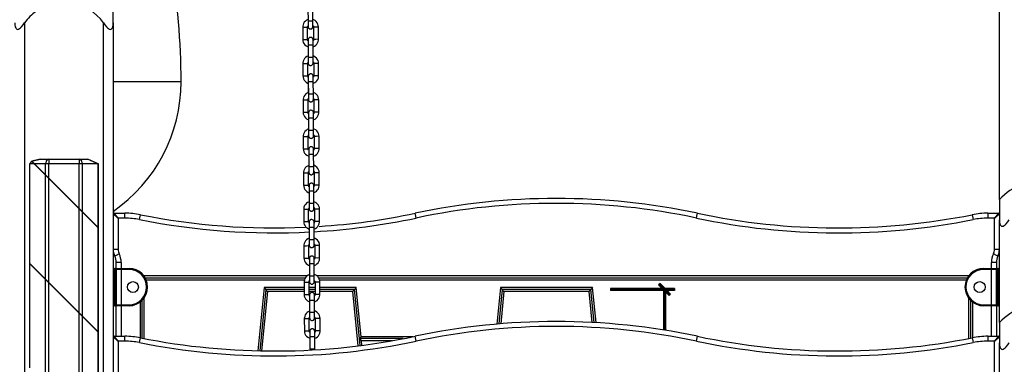
# Model space of a CAD drawing. Units: inches. Extents: x -112 to 308, y -306 to -9.
# Drawn here: x 96 to 106, y -100 to -96 of the extents above; entities that cross this region are included whole.
import ezdxf

# ---------------------------------------------------------------- set-up
doc = ezdxf.new("R2010")
doc.units = ezdxf.units.IN
doc.header["$MEASUREMENT"] = 0
doc.layers.add('Ebene 1', color=7, linetype='Continuous')

# ---------------------------------------------------------------- blocks, each defined once
blk = doc.blocks.new('block 3')
at = {"layer": 'Ebene 1', "color": 178, "lineweight": 25, "true_color": 0x000106}
for points in [[(106.072, -98.087), (106.072, -92.685)], [(97.071, -96.294), (97.071, -96.148), (97.071, -96.087)], [(99.049, -96.152), (99.05, -96.277)], [(99.099, -96.277), (99.099, -96.152)], [(96.072, -96.294), (96.073, -96.315), (96.077, -96.335), (96.081, -96.344), (96.085, -96.352), (96.092, -96.358), (96.101, -96.36), (96.111, -96.358), (96.121, -96.352), (96.13, -96.345), (96.139, -96.335), (96.156, -96.315), (96.172, -96.294)], [(96.172, -96.294), (96.172, -111.177)], [(96.972, -96.294), (96.987, -96.315), (97.004, -96.335), (97.013, -96.344), (97.023, -96.352), (97.032, -96.358), (97.042, -96.36), (97.051, -96.358), (97.058, -96.352), (97.063, -96.345), (97.066, -96.335), (97.07, -96.315), (97.071, -96.294)], [(96.972, -111.177), (96.972, -96.294)], [(97.071, -96.294), (97.071, -111.177)], [(99.049, -96.261), (99.035, -96.268), (99.023, -96.276), (99.012, -96.287), (99.004, -96.3), (98.999, -96.314), (98.996, -96.329), (98.996, -96.333), (98.996, -96.337)], [(99.05, -96.324), (99.05, -96.327), (99.05, -96.33), (99.05, -96.332), (99.05, -96.332), (99.05, -96.333), (99.05, -96.333), (99.05, -96.334), (99.05, -96.337), (99.051, -96.341), (99.052, -96.343), (99.054, -96.346), (99.056, -96.349), (99.06, -96.352), (99.063, -96.354), (99.068, -96.355), (99.072, -96.356), (99.076, -96.356), (99.081, -96.356), (99.085, -96.354), (99.088, -96.353), (99.091, -96.351), (99.093, -96.348), (99.095, -96.346), (99.096, -96.344), (99.097, -96.342), (99.098, -96.34), (99.099, -96.338), (99.099, -96.336), (99.099, -96.335), (99.099, -96.334), (99.1, -96.333), (99.1, -96.333), (99.1, -96.332), (99.1, -96.332), (99.1, -96.332), (99.1, -96.329), (99.1, -96.325), (99.1, -96.32), (99.1, -96.313), (99.1, -96.304), (99.099, -96.295), (99.099, -96.286), (99.099, -96.277)], [(99.05, -96.277), (99.05, -96.288), (99.05, -96.298), (99.05, -96.307), (99.05, -96.315), (99.05, -96.322), (99.05, -96.327), (99.05, -96.329), (99.05, -96.331), (99.05, -96.331), (99.05, -96.331)], [(99.099, -96.277), (99.074, -96.277), (99.05, -96.277)], [(99.156, -96.336), (99.154, -96.321), (99.15, -96.306), (99.142, -96.293), (99.133, -96.281), (99.122, -96.271), (99.108, -96.264), (99.104, -96.262)], [(98.996, -96.337), (99.021, -96.337), (99.046, -96.337)], [(98.996, -96.337), (98.996, -96.462)], [(99.046, -96.337), (99.046, -96.331), (99.048, -96.325), (99.049, -96.323)], [(99.046, -96.462), (99.046, -96.337)], [(99.1, -96.319), (99.102, -96.323), (99.104, -96.328), (99.105, -96.333), (99.106, -96.335), (99.106, -96.336)], [(99.156, -96.336), (99.131, -96.337), (99.106, -96.336)], [(99.106, -96.336), (99.106, -96.462)], [(99.156, -96.461), (99.156, -96.336)], [(98.996, -96.462), (98.998, -96.477), (99.002, -96.492), (99.009, -96.505), (99.019, -96.517), (99.03, -96.527), (99.043, -96.535), (99.047, -96.536)], [(98.996, -96.462), (99.021, -96.462), (99.046, -96.462)], [(99.051, -96.478), (99.049, -96.475), (99.047, -96.47), (99.046, -96.465), (99.046, -96.463), (99.046, -96.462)], [(99.101, -96.522), (99.101, -96.511), (99.101, -96.501), (99.101, -96.492), (99.101, -96.484), (99.101, -96.477), (99.101, -96.471), (99.101, -96.468), (99.101, -96.466), (99.101, -96.466), (99.101, -96.465), (99.101, -96.465), (99.101, -96.464), (99.1, -96.461), (99.099, -96.458), (99.098, -96.455), (99.096, -96.452), (99.094, -96.449), (99.091, -96.446), (99.087, -96.444), (99.083, -96.443), (99.079, -96.442), (99.074, -96.441), (99.07, -96.443), (99.065, -96.444), (99.062, -96.446), (99.06, -96.448), (99.058, -96.45), (99.055, -96.452), (99.054, -96.454), (99.053, -96.456), (99.052, -96.458), (99.052, -96.46), (99.051, -96.462), (99.051, -96.463), (99.051, -96.464), (99.051, -96.465), (99.051, -96.465), (99.051, -96.466), (99.051, -96.466), (99.051, -96.466), (99.051, -96.469), (99.051, -96.473), (99.051, -96.477)], [(99.051, -96.467), (99.051, -96.468), (99.051, -96.469), (99.051, -96.472), (99.051, -96.477), (99.051, -96.484), (99.051, -96.492), (99.051, -96.502), (99.051, -96.512), (99.051, -96.517), (99.051, -96.522)], [(99.101, -96.537), (99.103, -96.537), (99.116, -96.531), (99.128, -96.522), (99.139, -96.511), (99.147, -96.498), (99.153, -96.484), (99.156, -96.469), (99.156, -96.465), (99.156, -96.461)], [(99.106, -96.462), (99.105, -96.467), (99.104, -96.473), (99.102, -96.477)], [(99.156, -96.461), (99.131, -96.462), (99.106, -96.462)], [(99.101, -96.522), (99.076, -96.522), (99.051, -96.522)], [(99.051, -96.522), (99.052, -96.647)], [(99.051, -96.536), (99.051, -96.631)], [(99.102, -96.647), (99.101, -96.522)], [(99.051, -96.631), (99.038, -96.637), (99.025, -96.646), (99.015, -96.657), (99.007, -96.67), (99.001, -96.684), (98.998, -96.699), (98.998, -96.703), (98.998, -96.707)], [(99.048, -96.707), (99.048, -96.701), (99.05, -96.695), (99.051, -96.692)], [(99.052, -96.693), (99.052, -96.697), (99.052, -96.7), (99.052, -96.702), (99.052, -96.702), (99.052, -96.703), (99.052, -96.703), (99.052, -96.704), (99.052, -96.707), (99.053, -96.711), (99.054, -96.713), (99.056, -96.716), (99.059, -96.719), (99.062, -96.722), (99.065, -96.724), (99.069, -96.726), (99.074, -96.727), (99.079, -96.727), (99.083, -96.726), (99.087, -96.724), (99.09, -96.723), (99.093, -96.721), (99.095, -96.718), (99.097, -96.716), (99.098, -96.714), (99.1, -96.712), (99.1, -96.71), (99.101, -96.708), (99.101, -96.706), (99.102, -96.705), (99.102, -96.704), (99.102, -96.703), (99.102, -96.702), (99.102, -96.701), (99.102, -96.699), (99.102, -96.695), (99.102, -96.69), (99.102, -96.683), (99.102, -96.674), (99.102, -96.665), (99.102, -96.656), (99.102, -96.647)], [(99.052, -96.647), (99.052, -96.658), (99.052, -96.668), (99.052, -96.677), (99.052, -96.685), (99.052, -96.692), (99.052, -96.697), (99.052, -96.699), (99.052, -96.701), (99.052, -96.701)], [(99.102, -96.647), (99.076, -96.647), (99.052, -96.647)], [(99.158, -96.706), (99.156, -96.691), (99.152, -96.676), (99.144, -96.663), (99.135, -96.651), (99.124, -96.641), (99.11, -96.633), (99.102, -96.63)], [(99.102, -96.689), (99.104, -96.693), (99.106, -96.698), (99.107, -96.704), (99.108, -96.705), (99.108, -96.706)], [(98.998, -96.707), (99.023, -96.707), (99.048, -96.707)], [(98.998, -96.707), (98.998, -96.832)], [(99.048, -96.832), (99.048, -96.707)], [(99.158, -96.706), (99.133, -96.707), (99.108, -96.706)], [(99.108, -96.706), (99.108, -96.832)], [(99.158, -96.831), (99.158, -96.706)], [(97.761, -96.892), (97.579, -96.892), (97.071, -96.892)], [(98.998, -96.832), (99, -96.847), (99.004, -96.862), (99.011, -96.875), (99.021, -96.887), (99.032, -96.897), (99.045, -96.905), (99.053, -96.907)], [(98.998, -96.832), (99.023, -96.832), (99.048, -96.832)], [(99.053, -96.848), (99.051, -96.845), (99.049, -96.84), (99.048, -96.835), (99.048, -96.833), (99.048, -96.832)], [(99.103, -96.892), (99.103, -96.881), (99.103, -96.871), (99.103, -96.862), (99.103, -96.854), (99.103, -96.846), (99.103, -96.841), (99.103, -96.838), (99.103, -96.836), (99.103, -96.836), (99.103, -96.836), (99.103, -96.835), (99.103, -96.835), (99.103, -96.831), (99.102, -96.827), (99.1, -96.825), (99.099, -96.822), (99.096, -96.819), (99.093, -96.816), (99.09, -96.814), (99.085, -96.813), (99.081, -96.812), (99.076, -96.811), (99.072, -96.812), (99.068, -96.814), (99.064, -96.815), (99.062, -96.818), (99.06, -96.82), (99.058, -96.822), (99.056, -96.824), (99.055, -96.826), (99.054, -96.829), (99.054, -96.83), (99.053, -96.832), (99.053, -96.833), (99.053, -96.834), (99.053, -96.835), (99.053, -96.836), (99.053, -96.836), (99.053, -96.836), (99.053, -96.837), (99.053, -96.839), (99.053, -96.843), (99.053, -96.847)], [(99.053, -96.837), (99.053, -96.838), (99.053, -96.839), (99.053, -96.843), (99.053, -96.847), (99.053, -96.854), (99.053, -96.862), (99.053, -96.872), (99.053, -96.882), (99.053, -96.887), (99.053, -96.892)], [(99.103, -96.892), (99.078, -96.892), (99.053, -96.892)], [(99.053, -96.892), (99.054, -97.017)], [(99.103, -96.907), (99.105, -96.907), (99.118, -96.901), (99.131, -96.892), (99.141, -96.881), (99.15, -96.868), (99.155, -96.854), (99.158, -96.839), (99.158, -96.835), (99.158, -96.831)], [(99.104, -97.017), (99.103, -96.892)], [(99.108, -96.832), (99.107, -96.837), (99.106, -96.843), (99.104, -96.847)], [(99.158, -96.831), (99.133, -96.832), (99.108, -96.832)], [(99.053, -96.906), (99.053, -97.001)], [(99.053, -97.001), (99.04, -97.007), (99.027, -97.016), (99.017, -97.027), (99.009, -97.04), (99.003, -97.054), (99, -97.069), (99, -97.073), (99, -97.077)], [(99, -97.077), (99.025, -97.077), (99.05, -97.076)], [(99, -97.077), (99, -97.202)], [(99.05, -97.076), (99.05, -97.071), (99.052, -97.065), (99.053, -97.062)], [(99.05, -97.202), (99.05, -97.076)], [(99.054, -97.063), (99.054, -97.067), (99.054, -97.07), (99.054, -97.072), (99.054, -97.072), (99.054, -97.073), (99.054, -97.073), (99.054, -97.074), (99.054, -97.077), (99.055, -97.081), (99.056, -97.083), (99.059, -97.086), (99.061, -97.089), (99.064, -97.092), (99.068, -97.094), (99.071, -97.096), (99.076, -97.097), (99.081, -97.097), (99.085, -97.096), (99.089, -97.094), (99.092, -97.093), (99.095, -97.091), (99.097, -97.088), (99.099, -97.086), (99.1, -97.084), (99.102, -97.082), (99.103, -97.08), (99.103, -97.078), (99.103, -97.076), (99.104, -97.075), (99.104, -97.074), (99.104, -97.073), (99.104, -97.073), (99.104, -97.072), (99.104, -97.072), (99.104, -97.072), (99.104, -97.069), (99.104, -97.065), (99.104, -97.06), (99.104, -97.053), (99.104, -97.044), (99.104, -97.035), (99.104, -97.026), (99.104, -97.017)], [(99.054, -97.017), (99.054, -97.028), (99.054, -97.038), (99.054, -97.047), (99.054, -97.055), (99.054, -97.062), (99.054, -97.067), (99.054, -97.069), (99.054, -97.071), (99.054, -97.071), (99.054, -97.071)], [(99.104, -97.017), (99.079, -97.017), (99.054, -97.017)], [(99.104, -97.059), (99.106, -97.063), (99.109, -97.068), (99.11, -97.074), (99.11, -97.075), (99.11, -97.076)], [(99.16, -97.076), (99.158, -97.061), (99.154, -97.046), (99.147, -97.033), (99.137, -97.021), (99.126, -97.011), (99.112, -97.003), (99.109, -97.002)], [(99.16, -97.076), (99.135, -97.076), (99.11, -97.076)], [(99.11, -97.076), (99.11, -97.201)], [(99.16, -97.201), (99.16, -97.076)], [(99.105, -97.262), (99.105, -97.251), (99.105, -97.241), (99.105, -97.232), (99.105, -97.224), (99.105, -97.217), (99.105, -97.212), (99.105, -97.208), (99.105, -97.206), (99.105, -97.206), (99.105, -97.206), (99.105, -97.205), (99.105, -97.204), (99.105, -97.201), (99.104, -97.198), (99.102, -97.195), (99.101, -97.192), (99.098, -97.189), (99.095, -97.186), (99.092, -97.184), (99.087, -97.183), (99.083, -97.182), (99.079, -97.182), (99.074, -97.182), (99.07, -97.184), (99.066, -97.185), (99.064, -97.188), (99.062, -97.19), (99.06, -97.192), (99.059, -97.194), (99.058, -97.196), (99.056, -97.198), (99.056, -97.2), (99.055, -97.202), (99.055, -97.203), (99.055, -97.204), (99.055, -97.205), (99.055, -97.206), (99.055, -97.207), (99.055, -97.209), (99.055, -97.213), (99.055, -97.217)], [(99, -97.202), (99.002, -97.218), (99.006, -97.232), (99.013, -97.245), (99.023, -97.257), (99.034, -97.267), (99.048, -97.275), (99.055, -97.278)], [(99, -97.202), (99.025, -97.202), (99.05, -97.202)], [(99.055, -97.218), (99.053, -97.215), (99.051, -97.21), (99.05, -97.205), (99.05, -97.203), (99.05, -97.202)], [(99.055, -97.207), (99.055, -97.208), (99.055, -97.209), (99.055, -97.213), (99.055, -97.218), (99.055, -97.224), (99.055, -97.232), (99.055, -97.242), (99.055, -97.252), (99.055, -97.257), (99.055, -97.262)], [(99.105, -97.262), (99.08, -97.262), (99.055, -97.262)], [(99.055, -97.262), (99.056, -97.387)], [(99.055, -97.277), (99.055, -97.371)], [(99.105, -97.278), (99.107, -97.277), (99.121, -97.271), (99.133, -97.262), (99.143, -97.251), (99.151, -97.238), (99.157, -97.224), (99.16, -97.209), (99.16, -97.205), (99.16, -97.201)], [(99.106, -97.387), (99.105, -97.262)], [(99.11, -97.201), (99.11, -97.207), (99.108, -97.213), (99.106, -97.217)], [(99.16, -97.201), (99.135, -97.202), (99.11, -97.201)], [(99.055, -97.371), (99.042, -97.377), (99.03, -97.386), (99.019, -97.397), (99.011, -97.41), (99.005, -97.424), (99.002, -97.439), (99.002, -97.443), (99.002, -97.447)], [(99.056, -97.434), (99.056, -97.437), (99.056, -97.44), (99.056, -97.442), (99.056, -97.442), (99.056, -97.443), (99.056, -97.443), (99.056, -97.444), (99.056, -97.447), (99.058, -97.45), (99.059, -97.453), (99.061, -97.456), (99.063, -97.459), (99.066, -97.462), (99.07, -97.464), (99.074, -97.466), (99.078, -97.466), (99.083, -97.467), (99.087, -97.466), (99.091, -97.464), (99.094, -97.462), (99.097, -97.46), (99.099, -97.458), (99.102, -97.456), (99.103, -97.454), (99.104, -97.452), (99.105, -97.45), (99.105, -97.448), (99.105, -97.446), (99.106, -97.445), (99.106, -97.444), (99.106, -97.443), (99.106, -97.443), (99.106, -97.442), (99.106, -97.442), (99.106, -97.442), (99.106, -97.439), (99.106, -97.435), (99.106, -97.43), (99.106, -97.423), (99.106, -97.414), (99.106, -97.405), (99.106, -97.396), (99.106, -97.387)], [(99.056, -97.387), (99.056, -97.398), (99.056, -97.408), (99.056, -97.417), (99.056, -97.425), (99.056, -97.432), (99.056, -97.437), (99.056, -97.439), (99.056, -97.441), (99.056, -97.441), (99.056, -97.441)], [(99.106, -97.387), (99.081, -97.387), (99.056, -97.387)], [(99.162, -97.446), (99.16, -97.431), (99.156, -97.416), (99.149, -97.403), (99.139, -97.391), (99.128, -97.381), (99.114, -97.374), (99.111, -97.372)], [(99.002, -97.447), (99.027, -97.447), (99.052, -97.447)], [(99.002, -97.447), (99.002, -97.572)], [(99.052, -97.447), (99.052, -97.441), (99.054, -97.435), (99.055, -97.432)], [(99.052, -97.572), (99.052, -97.447)], [(99.106, -97.429), (99.109, -97.433), (99.111, -97.438), (99.112, -97.443), (99.112, -97.445), (99.112, -97.447)], [(99.162, -97.446), (99.137, -97.447), (99.112, -97.447)], [(99.112, -97.447), (99.112, -97.571)], [(99.163, -97.571), (99.162, -97.446)], [(99.002, -97.572), (99.004, -97.588), (99.008, -97.602), (99.015, -97.616), (99.025, -97.627), (99.037, -97.637), (99.05, -97.645), (99.058, -97.648)], [(99.002, -97.572), (99.027, -97.572), (99.052, -97.572)], [(99.057, -97.588), (99.055, -97.586), (99.053, -97.58), (99.052, -97.575), (99.052, -97.573), (99.052, -97.572)], [(99.107, -97.632), (99.107, -97.621), (99.107, -97.611), (99.107, -97.602), (99.107, -97.594), (99.107, -97.587), (99.107, -97.581), (99.107, -97.578), (99.107, -97.576), (99.107, -97.576), (99.107, -97.575), (99.107, -97.575), (99.107, -97.574), (99.107, -97.571), (99.106, -97.568), (99.104, -97.565), (99.103, -97.562), (99.1, -97.559), (99.097, -97.556), (99.093, -97.554), (99.09, -97.553), (99.085, -97.552), (99.081, -97.552), (99.076, -97.552), (99.072, -97.554), (99.069, -97.556), (99.066, -97.558), (99.064, -97.56), (99.062, -97.562), (99.061, -97.564), (99.06, -97.566), (99.059, -97.568), (99.058, -97.57), (99.058, -97.572), (99.058, -97.573), (99.058, -97.574), (99.058, -97.575), (99.058, -97.576), (99.058, -97.576), (99.058, -97.576), (99.058, -97.579), (99.058, -97.583), (99.058, -97.587)], [(99.058, -97.577), (99.058, -97.578), (99.058, -97.579), (99.058, -97.583), (99.058, -97.587), (99.058, -97.594), (99.058, -97.602), (99.058, -97.612), (99.058, -97.621), (99.058, -97.627), (99.058, -97.632)], [(99.107, -97.648), (99.109, -97.647), (99.123, -97.641), (99.135, -97.632), (99.145, -97.621), (99.153, -97.608), (99.159, -97.594), (99.162, -97.579), (99.162, -97.575), (99.163, -97.571)], [(99.112, -97.571), (99.112, -97.577), (99.11, -97.583), (99.108, -97.587)], [(99.163, -97.571), (99.137, -97.571), (99.112, -97.571)], [(96.242, -97.699), (96.225, -97.727)], [(96.27, -97.727), (96.242, -97.699)], [(96.328, -97.677), (96.244, -97.697)], [(96.273, -97.727), (96.244, -97.697)], [(96.246, -97.7), (96.328, -97.677)], [(96.328, -97.677), (96.418, -97.677)], [(96.418, -97.677), (96.393, -97.691), (96.383, -97.727)], [(96.418, -97.677), (96.418, -97.691), (96.418, -97.727)], [(96.418, -97.677), (96.725, -97.677)], [(96.76, -97.727), (96.75, -97.691), (96.725, -97.677)], [(96.725, -97.677), (96.725, -97.691), (96.725, -97.727)], [(96.725, -97.677), (96.815, -97.677)], [(96.912, -97.727), (96.815, -97.677)], [(96.919, -97.727), (96.815, -97.677)], [(99.107, -97.632), (99.082, -97.632), (99.058, -97.632)], [(99.058, -97.632), (99.058, -97.757)], [(99.058, -97.647), (99.058, -97.741)], [(99.108, -97.757), (99.107, -97.632)], [(96.225, -97.727), (96.223, -97.727), (96.222, -97.727)], [(96.222, -97.727), (96.222, -98.737)], [(96.225, -98.738), (96.225, -97.727)], [(96.27, -97.727), (96.225, -97.727)], [(96.251, -97.705), (96.248, -97.705)], [(96.27, -97.727), (96.383, -97.839)], [(96.273, -97.727), (96.383, -97.836)], [(96.383, -97.727), (96.273, -97.727)], [(96.418, -97.727), (96.399, -97.727), (96.383, -97.727)], [(96.383, -97.836), (96.383, -97.727)], [(96.418, -97.872), (96.418, -97.727)], [(96.725, -97.727), (96.418, -97.727)], [(96.76, -97.727), (96.744, -97.727), (96.725, -97.727)], [(96.725, -98.179), (96.725, -97.727)], [(96.919, -97.727), (96.76, -97.727)], [(96.76, -98.214), (96.76, -97.727)], [(96.922, -97.727), (96.921, -97.727), (96.919, -97.727)], [(96.919, -98.372), (96.919, -97.727)], [(96.922, -98.375), (96.922, -97.727)], [(99.058, -97.741), (99.044, -97.748), (99.032, -97.756), (99.021, -97.767), (99.013, -97.78), (99.007, -97.794), (99.004, -97.809), (99.004, -97.813), (99.004, -97.817)], [(99.058, -97.804), (99.058, -97.807), (99.058, -97.81), (99.058, -97.812), (99.058, -97.812), (99.058, -97.813), (99.058, -97.813), (99.058, -97.814), (99.059, -97.817), (99.06, -97.821), (99.061, -97.823), (99.063, -97.826), (99.065, -97.829), (99.068, -97.832), (99.072, -97.834), (99.076, -97.835), (99.08, -97.836), (99.085, -97.836), (99.089, -97.836), (99.093, -97.834), (99.096, -97.832), (99.099, -97.83), (99.102, -97.828), (99.104, -97.826), (99.105, -97.824), (99.106, -97.822), (99.107, -97.82), (99.107, -97.818), (99.107, -97.816), (99.108, -97.815), (99.108, -97.814), (99.108, -97.813), (99.108, -97.813), (99.108, -97.812), (99.108, -97.812), (99.108, -97.812), (99.108, -97.809), (99.108, -97.805), (99.108, -97.8), (99.108, -97.793), (99.108, -97.784), (99.108, -97.775), (99.108, -97.766), (99.108, -97.757)], [(99.058, -97.757), (99.058, -97.768), (99.058, -97.778), (99.058, -97.787), (99.058, -97.795), (99.058, -97.802), (99.058, -97.807), (99.058, -97.809), (99.058, -97.811), (99.058, -97.811), (99.058, -97.811)], [(99.108, -97.757), (99.083, -97.757), (99.058, -97.757)], [(99.109, -97.799), (99.111, -97.802), (99.113, -97.808), (99.114, -97.813), (99.114, -97.815), (99.114, -97.817)], [(99.164, -97.816), (99.163, -97.801), (99.158, -97.786), (99.151, -97.772), (99.141, -97.761), (99.13, -97.751), (99.117, -97.744), (99.113, -97.742)], [(96.383, -97.836), (96.418, -97.872)], [(96.383, -97.839), (96.418, -97.874)], [(96.383, -98.896), (96.383, -97.839)], [(96.418, -97.872), (96.725, -98.179)], [(96.418, -97.874), (96.725, -98.181)], [(96.418, -98.932), (96.418, -97.874)], [(99.004, -97.817), (99.029, -97.817), (99.054, -97.817)], [(99.004, -97.817), (99.004, -97.942)], [(99.054, -97.817), (99.054, -97.811), (99.056, -97.805), (99.058, -97.802)], [(99.054, -97.941), (99.054, -97.817)], [(99.164, -97.816), (99.139, -97.817), (99.114, -97.817)], [(99.114, -97.817), (99.114, -97.941)], [(99.164, -97.941), (99.164, -97.816)], [(99.004, -97.942), (99.03, -97.942), (99.054, -97.941)], [(99.004, -97.942), (99.006, -97.957), (99.01, -97.972), (99.018, -97.986), (99.027, -97.997), (99.039, -98.007), (99.052, -98.015), (99.06, -98.017)], [(99.059, -97.958), (99.058, -97.955), (99.055, -97.95), (99.054, -97.945), (99.054, -97.943), (99.054, -97.941)], [(99.11, -98.002), (99.11, -97.991), (99.11, -97.981), (99.11, -97.972), (99.11, -97.963), (99.11, -97.957), (99.11, -97.951), (99.11, -97.948), (99.11, -97.946), (99.11, -97.946), (99.11, -97.945), (99.109, -97.945), (99.109, -97.944), (99.109, -97.941), (99.108, -97.938), (99.106, -97.935), (99.105, -97.932), (99.102, -97.929), (99.099, -97.926), (99.095, -97.924), (99.092, -97.923), (99.087, -97.922), (99.083, -97.922), (99.078, -97.923), (99.074, -97.924), (99.071, -97.926), (99.068, -97.928), (99.066, -97.93), (99.064, -97.932), (99.063, -97.934), (99.062, -97.936), (99.061, -97.938), (99.06, -97.94), (99.06, -97.942), (99.06, -97.943), (99.06, -97.944), (99.06, -97.945), (99.06, -97.945), (99.06, -97.946), (99.06, -97.946), (99.06, -97.946), (99.06, -97.949), (99.06, -97.953), (99.06, -97.957)], [(99.06, -97.947), (99.06, -97.948), (99.06, -97.949), (99.06, -97.953), (99.06, -97.957), (99.06, -97.964), (99.06, -97.972), (99.06, -97.982), (99.06, -97.992), (99.06, -97.997), (99.06, -98.002)], [(99.11, -98.017), (99.111, -98.017), (99.125, -98.011), (99.137, -98.002), (99.147, -97.991), (99.155, -97.978), (99.161, -97.964), (99.164, -97.949), (99.164, -97.945), (99.164, -97.941)], [(99.114, -97.941), (99.114, -97.948), (99.112, -97.953), (99.11, -97.957)], [(99.164, -97.941), (99.14, -97.941), (99.114, -97.941)], [(99.11, -98.002), (99.084, -98.002), (99.06, -98.002)], [(99.06, -98.002), (99.06, -98.127)], [(99.06, -98.016), (99.06, -98.111)], [(99.11, -98.127), (99.11, -98.002)], [(106.072, -98.087), (106.072, -98.141), (106.072, -98.294)], [(96.725, -98.179), (96.76, -98.214)], [(96.725, -98.181), (96.76, -98.217)], [(96.725, -99.239), (96.725, -98.181)], [(99.06, -98.111), (99.046, -98.118), (99.034, -98.126), (99.023, -98.137), (99.015, -98.15), (99.009, -98.164), (99.007, -98.179), (99.006, -98.183), (99.006, -98.187)], [(99.006, -98.187), (99.031, -98.187), (99.056, -98.187)], [(99.006, -98.187), (99.007, -98.312)], [(99.056, -98.187), (99.056, -98.181), (99.059, -98.175), (99.06, -98.172)], [(99.056, -98.311), (99.056, -98.187)], [(99.06, -98.173), (99.06, -98.176), (99.06, -98.18), (99.06, -98.182), (99.06, -98.182), (99.06, -98.182), (99.06, -98.183), (99.06, -98.184), (99.061, -98.187), (99.062, -98.191), (99.063, -98.193), (99.065, -98.196), (99.067, -98.199), (99.07, -98.202), (99.074, -98.204), (99.078, -98.205), (99.082, -98.206), (99.087, -98.206), (99.091, -98.206), (99.095, -98.204), (99.099, -98.203), (99.102, -98.2), (99.104, -98.198), (99.105, -98.196), (99.107, -98.194), (99.108, -98.192), (99.109, -98.19), (99.109, -98.188), (99.11, -98.186), (99.11, -98.185), (99.11, -98.184), (99.11, -98.183), (99.11, -98.182), (99.11, -98.182), (99.11, -98.181), (99.11, -98.179), (99.11, -98.175), (99.11, -98.169), (99.11, -98.163), (99.11, -98.154), (99.11, -98.145), (99.11, -98.136), (99.11, -98.127)], [(99.06, -98.127), (99.06, -98.138), (99.06, -98.148), (99.06, -98.157), (99.06, -98.165), (99.06, -98.172), (99.06, -98.177), (99.06, -98.179), (99.06, -98.181), (99.06, -98.181)], [(99.11, -98.127), (99.085, -98.127), (99.06, -98.127)], [(99.166, -98.186), (99.165, -98.17), (99.16, -98.156), (99.153, -98.143), (99.143, -98.131), (99.132, -98.121), (99.119, -98.114), (99.11, -98.11)], [(99.111, -98.169), (99.113, -98.173), (99.115, -98.178), (99.116, -98.183), (99.116, -98.185), (99.116, -98.186)], [(99.166, -98.186), (99.141, -98.187), (99.116, -98.186)], [(99.116, -98.186), (99.117, -98.311)], [(99.166, -98.311), (99.166, -98.186)], [(96.76, -98.214), (96.919, -98.372)], [(96.76, -98.217), (96.919, -98.375)], [(96.76, -99.274), (96.76, -98.217)], [(97.122, -98.277), (97.071, -98.237)], [(97.122, -98.277), (97.082, -98.227)], [(97.082, -98.227), (97.19, -98.227)], [(97.19, -98.277), (97.122, -98.277)], [(97.122, -98.277), (97.122, -98.596)], [(97.19, -98.277), (97.19, -98.241), (97.19, -98.227)], [(97.337, -98.291), (97.344, -98.257), (97.347, -98.242)], [(99.112, -98.372), (99.112, -98.361), (99.112, -98.351), (99.112, -98.342), (99.112, -98.333), (99.112, -98.327), (99.112, -98.321), (99.112, -98.318), (99.112, -98.316), (99.112, -98.316), (99.112, -98.315), (99.111, -98.315), (99.111, -98.314), (99.111, -98.311), (99.11, -98.307), (99.109, -98.305), (99.107, -98.302), (99.104, -98.299), (99.102, -98.296), (99.097, -98.294), (99.094, -98.293), (99.09, -98.292), (99.085, -98.292), (99.08, -98.292), (99.076, -98.294), (99.073, -98.295), (99.07, -98.298), (99.068, -98.3), (99.066, -98.302), (99.065, -98.304), (99.064, -98.306), (99.063, -98.308), (99.062, -98.31), (99.062, -98.311), (99.062, -98.313), (99.062, -98.314), (99.062, -98.315), (99.062, -98.315), (99.062, -98.316), (99.062, -98.316), (99.062, -98.316), (99.062, -98.319), (99.062, -98.323), (99.062, -98.327)], [(100.149, -98.276), (100.141, -98.241), (100.138, -98.227)], [(102.995, -98.276), (103.002, -98.241), (103.005, -98.227)], [(105.796, -98.242), (105.799, -98.257), (105.806, -98.291)], [(105.953, -98.227), (105.953, -98.241), (105.953, -98.277)], [(105.953, -98.227), (106.062, -98.227)], [(106.021, -98.277), (105.953, -98.277)], [(106.062, -98.227), (106.021, -98.277)], [(106.072, -98.237), (106.021, -98.277)], [(106.021, -98.596), (106.021, -98.277)], [(106.072, -98.294), (106.073, -98.315), (106.077, -98.335), (106.08, -98.344), (106.086, -98.352), (106.092, -98.358), (106.101, -98.36), (106.111, -98.358), (106.121, -98.352), (106.13, -98.344), (106.139, -98.335), (106.156, -98.315), (106.172, -98.294)], [(106.072, -99.337), (106.072, -98.294)], [(96.919, -98.372), (96.922, -98.375)], [(96.919, -98.375), (96.921, -98.377)], [(96.919, -99.432), (96.919, -98.375)], [(96.92, -98.374), (96.92, -98.377)], [(96.922, -98.377), (96.921, -98.377)], [(96.922, -99.435), (96.922, -98.377)], [(99.007, -98.312), (99.032, -98.312), (99.056, -98.311)], [(99.007, -98.312), (99.008, -98.328), (99.012, -98.342), (99.02, -98.355), (99.029, -98.367), (99.041, -98.377), (99.054, -98.385), (99.058, -98.386)], [(99.061, -98.328), (99.06, -98.325), (99.058, -98.32), (99.056, -98.315), (99.056, -98.313), (99.056, -98.311)], [(99.062, -98.317), (99.062, -98.318), (99.062, -98.319), (99.062, -98.323), (99.062, -98.328), (99.062, -98.334), (99.062, -98.342), (99.062, -98.352), (99.062, -98.362), (99.062, -98.367), (99.062, -98.372)], [(99.112, -98.372), (99.086, -98.372), (99.062, -98.372)], [(99.062, -98.372), (99.062, -98.497)], [(99.062, -98.386), (99.062, -98.481)], [(99.112, -98.387), (99.113, -98.387), (99.127, -98.381), (99.139, -98.372), (99.15, -98.361), (99.157, -98.348), (99.163, -98.334), (99.166, -98.319), (99.166, -98.315), (99.166, -98.311)], [(99.117, -98.311), (99.116, -98.317), (99.114, -98.323), (99.112, -98.328)], [(99.112, -98.497), (99.112, -98.372)], [(99.166, -98.311), (99.142, -98.311), (99.117, -98.311)], [(99.062, -98.481), (99.048, -98.487), (99.036, -98.496), (99.025, -98.507), (99.017, -98.52), (99.011, -98.534), (99.009, -98.549), (99.008, -98.553), (99.008, -98.557)], [(99.062, -98.543), (99.062, -98.546), (99.062, -98.55), (99.062, -98.552), (99.062, -98.552), (99.062, -98.552), (99.062, -98.553), (99.062, -98.554), (99.063, -98.557), (99.064, -98.561), (99.065, -98.563), (99.067, -98.566), (99.069, -98.569), (99.073, -98.572), (99.076, -98.574), (99.08, -98.575), (99.084, -98.576), (99.089, -98.576), (99.093, -98.576), (99.097, -98.574), (99.101, -98.573), (99.104, -98.571), (99.106, -98.568), (99.107, -98.566), (99.109, -98.564), (99.11, -98.562), (99.111, -98.56), (99.111, -98.558), (99.112, -98.556), (99.112, -98.555), (99.112, -98.554), (99.112, -98.553), (99.112, -98.552), (99.112, -98.552), (99.112, -98.552), (99.112, -98.551), (99.112, -98.549), (99.112, -98.545), (99.112, -98.54), (99.112, -98.533), (99.112, -98.524), (99.112, -98.515), (99.112, -98.506), (99.112, -98.497)], [(99.062, -98.497), (99.062, -98.508), (99.062, -98.518), (99.062, -98.527), (99.062, -98.535), (99.062, -98.542), (99.062, -98.547), (99.062, -98.549), (99.062, -98.55), (99.062, -98.551), (99.062, -98.551)], [(99.112, -98.497), (99.087, -98.497), (99.062, -98.497)], [(99.168, -98.556), (99.167, -98.541), (99.162, -98.526), (99.155, -98.513), (99.146, -98.501), (99.134, -98.491), (99.121, -98.483), (99.112, -98.48)], [(97.122, -98.596), (97.086, -98.596), (97.071, -98.596)], [(99.008, -98.557), (99.033, -98.557), (99.059, -98.556)], [(99.008, -98.557), (99.009, -98.682)], [(99.059, -98.556), (99.059, -98.551), (99.061, -98.545), (99.062, -98.542)], [(99.059, -98.682), (99.059, -98.556)], [(99.113, -98.539), (99.115, -98.543), (99.117, -98.548), (99.118, -98.554), (99.118, -98.555), (99.118, -98.556)], [(99.168, -98.556), (99.143, -98.556), (99.118, -98.556)], [(99.118, -98.556), (99.119, -98.681)], [(99.168, -98.681), (99.168, -98.556)], [(106.072, -98.596), (106.057, -98.596), (106.021, -98.596)], [(97.132, -98.64), (97.1, -98.655), (97.087, -98.661)], [(99.009, -98.682), (99.01, -98.698), (99.015, -98.712), (99.022, -98.725), (99.031, -98.737), (99.043, -98.747), (99.056, -98.755), (99.064, -98.757)], [(99.009, -98.682), (99.034, -98.682), (99.059, -98.682)], [(99.063, -98.698), (99.062, -98.695), (99.06, -98.69), (99.059, -98.684), (99.059, -98.683), (99.059, -98.682)], [(99.114, -98.742), (99.114, -98.731), (99.114, -98.721), (99.114, -98.712), (99.114, -98.704), (99.114, -98.696), (99.114, -98.691), (99.114, -98.688), (99.114, -98.686), (99.113, -98.686), (99.113, -98.685), (99.113, -98.685), (99.113, -98.684), (99.113, -98.681), (99.112, -98.677), (99.111, -98.675), (99.109, -98.672), (99.106, -98.669), (99.104, -98.667), (99.1, -98.664), (99.096, -98.663), (99.092, -98.662), (99.087, -98.662), (99.082, -98.662), (99.078, -98.664), (99.075, -98.665), (99.072, -98.668), (99.07, -98.67), (99.068, -98.672), (99.067, -98.674), (99.066, -98.676), (99.065, -98.678), (99.064, -98.68), (99.064, -98.682), (99.064, -98.683), (99.064, -98.684), (99.064, -98.685), (99.064, -98.685), (99.064, -98.686), (99.064, -98.686), (99.064, -98.687), (99.064, -98.689), (99.064, -98.693), (99.064, -98.697)], [(99.064, -98.687), (99.064, -98.688), (99.064, -98.689), (99.064, -98.693), (99.064, -98.698), (99.064, -98.704), (99.064, -98.712), (99.064, -98.721), (99.064, -98.732), (99.064, -98.737), (99.064, -98.742)], [(99.114, -98.757), (99.115, -98.757), (99.129, -98.751), (99.141, -98.742), (99.152, -98.731), (99.159, -98.718), (99.165, -98.704), (99.168, -98.689), (99.168, -98.685), (99.168, -98.681)], [(99.119, -98.681), (99.118, -98.687), (99.116, -98.693), (99.114, -98.697)], [(99.168, -98.681), (99.144, -98.682), (99.119, -98.681)], [(106.057, -98.661), (106.043, -98.655), (106.012, -98.64)], [(96.222, -98.737), (96.223, -98.736)], [(96.222, -98.738), (96.225, -98.741)], [(96.222, -98.738), (96.222, -99.797)], [(96.223, -98.736), (96.225, -98.738)], [(96.223, -98.74), (96.223, -98.737)], [(96.225, -98.738), (96.383, -98.896)], [(96.225, -98.741), (96.383, -98.899)], [(96.225, -99.798), (96.225, -98.741)], [(97.082, -98.787), (97.082, -98.801), (97.082, -98.837)], [(97.082, -98.787), (97.092, -98.787)], [(97.092, -98.837), (97.092, -98.801), (97.092, -98.787)], [(97.092, -98.787), (97.117, -98.787), (97.152, -98.787)], [(97.152, -98.727), (97.116, -98.727), (97.101, -98.727)], [(97.101, -98.787), (97.101, -98.727)], [(97.101, -98.797), (97.101, -98.808), (97.101, -98.837)], [(97.152, -98.797), (97.125, -98.797), (97.101, -98.797)], [(97.152, -98.727), (97.152, -98.787)], [(97.152, -98.797), (97.152, -98.79), (97.152, -98.787)], [(97.152, -98.787), (97.232, -98.787)], [(97.152, -98.797), (97.152, -99.157)], [(97.232, -98.797), (97.152, -98.797)], [(97.232, -98.797), (97.232, -98.79), (97.232, -98.787)], [(99.114, -98.742), (99.089, -98.742), (99.064, -98.742)], [(99.064, -98.742), (99.064, -98.867)], [(99.064, -98.756), (99.064, -98.851)], [(99.114, -98.867), (99.114, -98.742)], [(105.912, -98.797), (105.912, -98.79), (105.912, -98.787)], [(105.912, -98.787), (105.991, -98.787)], [(105.991, -98.797), (105.912, -98.797)], [(106.042, -98.727), (106.027, -98.727), (105.991, -98.727)], [(105.991, -98.787), (105.991, -98.727)], [(105.991, -98.787), (106.026, -98.787), (106.051, -98.787)], [(105.991, -98.787), (105.991, -98.79), (105.991, -98.797)], [(106.042, -98.797), (106.018, -98.797), (105.991, -98.797)], [(105.991, -99.157), (105.991, -98.797)], [(106.042, -98.727), (106.042, -98.787)], [(106.042, -98.837), (106.042, -98.808), (106.042, -98.797)], [(106.051, -98.787), (106.051, -98.801), (106.051, -98.837)], [(106.051, -98.787), (106.062, -98.787)], [(106.062, -98.837), (106.062, -98.801), (106.062, -98.787)], [(96.383, -98.896), (96.418, -98.932)], [(96.383, -98.899), (96.418, -98.935)], [(96.383, -99.957), (96.383, -98.899)], [(97.082, -98.837), (97.075, -98.837), (97.071, -98.837)], [(97.092, -98.837), (97.082, -98.837)], [(97.082, -98.837), (97.082, -99.117)], [(97.101, -98.837), (97.099, -98.837), (97.092, -98.837)], [(97.092, -99.117), (97.092, -98.837)], [(97.101, -98.837), (97.101, -99.117)], [(97.383, -98.861), (99.046, -98.861)], [(97.396, -98.882), (99.026, -98.882)], [(99.064, -98.851), (99.05, -98.857), (99.038, -98.866), (99.027, -98.877), (99.019, -98.89), (99.013, -98.904), (99.011, -98.919), (99.01, -98.923), (99.01, -98.927)], [(99.064, -98.913), (99.064, -98.917), (99.064, -98.92), (99.064, -98.922), (99.064, -98.922), (99.064, -98.923), (99.064, -98.923), (99.064, -98.924), (99.065, -98.927), (99.066, -98.931), (99.067, -98.933), (99.069, -98.936), (99.071, -98.939), (99.075, -98.942), (99.078, -98.944), (99.082, -98.946), (99.086, -98.946), (99.091, -98.947), (99.095, -98.946), (99.1, -98.944), (99.103, -98.942), (99.106, -98.94), (99.108, -98.938), (99.11, -98.936), (99.111, -98.934), (99.112, -98.932), (99.113, -98.93), (99.113, -98.928), (99.114, -98.926), (99.114, -98.925), (99.114, -98.924), (99.114, -98.923), (99.114, -98.923), (99.114, -98.922), (99.114, -98.922), (99.114, -98.922), (99.114, -98.919), (99.114, -98.915), (99.114, -98.91), (99.114, -98.903), (99.114, -98.894), (99.114, -98.885), (99.114, -98.876), (99.114, -98.867)], [(99.064, -98.867), (99.064, -98.878), (99.064, -98.888), (99.064, -98.897), (99.064, -98.905), (99.064, -98.912), (99.064, -98.917), (99.064, -98.919), (99.064, -98.92), (99.064, -98.921), (99.064, -98.921)], [(99.114, -98.867), (99.089, -98.867), (99.064, -98.867)], [(99.17, -98.926), (99.169, -98.911), (99.164, -98.896), (99.157, -98.883), (99.148, -98.871), (99.136, -98.861), (99.123, -98.853), (99.114, -98.85)], [(99.135, -98.861), (105.76, -98.861)], [(99.155, -98.882), (105.747, -98.882)], [(106.042, -98.837), (106.045, -98.837), (106.051, -98.837)], [(106.042, -99.117), (106.042, -98.837)], [(106.062, -98.837), (106.051, -98.837)], [(106.051, -98.837), (106.051, -99.117)], [(106.062, -98.837), (106.069, -98.837), (106.072, -98.837)], [(106.062, -99.117), (106.062, -98.837)], [(96.418, -98.932), (96.725, -99.239)], [(96.418, -99.992), (96.418, -98.935)], [(96.418, -98.935), (96.725, -99.241)], [(97.406, -98.902), (99.016, -98.902)], [(98.604, -98.982), (98.539, -99.625)], [(98.604, -98.982), (98.622, -99.002)], [(99.01, -98.982), (98.604, -98.982)], [(99.01, -98.927), (99.035, -98.927), (99.061, -98.926)], [(99.01, -98.927), (99.011, -99.052)], [(99.061, -98.926), (99.061, -98.921), (99.063, -98.915), (99.064, -98.912)], [(99.061, -99.052), (99.061, -98.926)], [(99.121, -98.982), (99.061, -98.982)], [(99.114, -98.909), (99.117, -98.913), (99.119, -98.918), (99.12, -98.923), (99.121, -98.925), (99.121, -98.926)], [(99.17, -98.926), (99.146, -98.926), (99.121, -98.926)], [(99.121, -98.926), (99.121, -99.051)], [(99.166, -98.902), (105.737, -98.902)], [(99.171, -99.051), (99.17, -98.926)], [(99.54, -98.982), (99.171, -98.982)], [(99.54, -98.982), (99.522, -99.002)], [(99.59, -99.482), (99.54, -98.982)], [(101.004, -98.982), (100.966, -99.353)], [(101.004, -98.982), (101.022, -99.002)], [(101.94, -98.982), (101.004, -98.982)], [(101.94, -98.982), (101.921, -99.002)], [(101.976, -99.338), (101.94, -98.982)], [(102.122, -98.992), (102.122, -99.012)], [(102.648, -98.992), (102.122, -98.992)], [(102.626, -98.942), (102.611, -98.956)], [(102.648, -98.992), (102.611, -98.956)], [(102.671, -99.002), (102.619, -98.949)], [(102.676, -98.992), (102.626, -98.942)], [(102.648, -98.992), (102.671, -99.002)], [(102.676, -98.992), (102.671, -99.002)], [(102.772, -98.992), (102.676, -98.992)], [(102.772, -98.992), (102.772, -99.012)], [(97.387, -99.5), (97.387, -99.087)], [(98.622, -99.002), (98.559, -99.625)], [(98.64, -99.022), (98.579, -99.626)], [(99.011, -99.002), (98.622, -99.002)], [(98.64, -99.022), (98.622, -99.002)], [(99.011, -99.022), (98.64, -99.022)], [(99.011, -99.052), (99.012, -99.068), (99.017, -99.082), (99.024, -99.095), (99.033, -99.107), (99.045, -99.117), (99.058, -99.124), (99.065, -99.128)], [(99.011, -99.052), (99.036, -99.052), (99.061, -99.052)], [(99.121, -99.002), (99.061, -99.002)], [(99.121, -99.022), (99.061, -99.022)], [(99.065, -99.068), (99.064, -99.065), (99.062, -99.06), (99.061, -99.055), (99.061, -99.053), (99.061, -99.052)], [(99.116, -99.112), (99.116, -99.101), (99.116, -99.091), (99.116, -99.082), (99.116, -99.074), (99.116, -99.066), (99.116, -99.061), (99.116, -99.058), (99.116, -99.056), (99.115, -99.056), (99.115, -99.055), (99.115, -99.055), (99.115, -99.054), (99.115, -99.051), (99.114, -99.048), (99.113, -99.045), (99.111, -99.042), (99.109, -99.039), (99.106, -99.036), (99.102, -99.034), (99.098, -99.033), (99.093, -99.032), (99.089, -99.032), (99.084, -99.032), (99.08, -99.034), (99.077, -99.035), (99.074, -99.038), (99.072, -99.04), (99.07, -99.042), (99.069, -99.044), (99.068, -99.046), (99.067, -99.048), (99.066, -99.05), (99.066, -99.052), (99.066, -99.053), (99.066, -99.054), (99.066, -99.055), (99.066, -99.056), (99.066, -99.056), (99.066, -99.057), (99.066, -99.059), (99.066, -99.063), (99.066, -99.067)], [(99.066, -99.057), (99.066, -99.058), (99.066, -99.059), (99.066, -99.063), (99.066, -99.067), (99.066, -99.074), (99.066, -99.082), (99.066, -99.092), (99.066, -99.101), (99.066, -99.107), (99.066, -99.112)], [(99.116, -99.128), (99.117, -99.127), (99.131, -99.12), (99.143, -99.112), (99.154, -99.101), (99.162, -99.088), (99.167, -99.074), (99.17, -99.059), (99.171, -99.055), (99.171, -99.051)], [(99.121, -99.051), (99.12, -99.057), (99.118, -99.063), (99.116, -99.067)], [(99.171, -99.051), (99.146, -99.052), (99.121, -99.051)], [(99.522, -99.002), (99.171, -99.002)], [(99.504, -99.022), (99.171, -99.022)], [(99.504, -99.022), (99.522, -99.002)], [(99.559, -99.574), (99.504, -99.022)], [(99.572, -99.501), (99.522, -99.002)], [(101.022, -99.002), (100.987, -99.352)], [(101.039, -99.022), (101.007, -99.35)], [(101.039, -99.022), (101.022, -99.002)], [(101.921, -99.002), (101.022, -99.002)], [(101.904, -99.022), (101.039, -99.022)], [(101.904, -99.022), (101.921, -99.002)], [(101.935, -99.336), (101.904, -99.022)], [(101.955, -99.337), (101.921, -99.002)], [(102.671, -99.002), (102.122, -99.002)], [(102.662, -99.012), (102.122, -99.012)], [(102.662, -99.012), (102.671, -99.002)], [(102.662, -99.012), (102.662, -99.413)], [(102.772, -99.002), (102.671, -99.002)], [(102.696, -99.012), (102.671, -99.002)], [(102.725, -99.055), (102.671, -99.002)], [(102.682, -99.026), (102.671, -99.002)], [(102.671, -99.002), (102.671, -99.415)], [(102.718, -99.061), (102.682, -99.026)], [(102.682, -99.026), (102.682, -99.416)], [(102.772, -99.012), (102.696, -99.012)], [(102.732, -99.048), (102.696, -99.012)], [(102.732, -99.048), (102.718, -99.061)], [(105.757, -99.087), (105.757, -99.5)], [(97.082, -99.117), (97.075, -99.117), (97.071, -99.117)], [(97.082, -99.117), (97.082, -99.152), (97.082, -99.167)], [(97.082, -99.117), (97.092, -99.117)], [(97.092, -99.167), (97.082, -99.167)], [(97.101, -99.117), (97.099, -99.117), (97.092, -99.117)], [(97.092, -99.167), (97.092, -99.152), (97.092, -99.117)], [(97.152, -99.167), (97.117, -99.167), (97.092, -99.167)], [(97.101, -99.117), (97.101, -99.145), (97.101, -99.157)], [(97.101, -99.157), (97.125, -99.157), (97.152, -99.157)], [(97.101, -99.477), (97.101, -99.167)], [(97.152, -99.167), (97.152, -99.164), (97.152, -99.157)], [(97.152, -99.157), (97.232, -99.157)], [(97.152, -99.167), (97.152, -99.477)], [(97.232, -99.167), (97.152, -99.167)], [(97.232, -99.157), (97.232, -99.164), (97.232, -99.167)], [(97.347, -99.492), (97.347, -99.128)], [(97.367, -99.496), (97.367, -99.111)], [(99.116, -99.112), (99.091, -99.112), (99.066, -99.112)], [(99.066, -99.112), (99.066, -99.237)], [(99.066, -99.126), (99.066, -99.221)], [(99.116, -99.237), (99.116, -99.112)], [(105.777, -99.11), (105.777, -99.496)], [(105.797, -99.128), (105.797, -99.492)], [(105.912, -99.157), (105.912, -99.164), (105.912, -99.167)], [(105.912, -99.157), (105.991, -99.157)], [(105.991, -99.167), (105.912, -99.167)], [(105.991, -99.157), (105.991, -99.164), (105.991, -99.167)], [(105.991, -99.157), (106.018, -99.157), (106.042, -99.157)], [(106.051, -99.167), (106.026, -99.167), (105.991, -99.167)], [(105.991, -99.477), (105.991, -99.167)], [(106.042, -99.117), (106.045, -99.117), (106.051, -99.117)], [(106.042, -99.157), (106.042, -99.145), (106.042, -99.117)], [(106.042, -99.167), (106.042, -99.477)], [(106.051, -99.117), (106.051, -99.152), (106.051, -99.167)], [(106.051, -99.117), (106.062, -99.117)], [(106.062, -99.167), (106.051, -99.167)], [(106.062, -99.117), (106.069, -99.117), (106.072, -99.117)], [(106.062, -99.167), (106.062, -99.152), (106.062, -99.117)], [(96.725, -99.239), (96.76, -99.274)], [(96.725, -99.241), (96.76, -99.277)], [(96.725, -100.299), (96.725, -99.241)], [(96.76, -99.274), (96.919, -99.432)], [(96.76, -99.277), (96.919, -99.435)], [(96.76, -100.334), (96.76, -99.277)], [(99.066, -99.221), (99.052, -99.227), (99.04, -99.236), (99.03, -99.247), (99.021, -99.26), (99.016, -99.274), (99.013, -99.289), (99.012, -99.293), (99.012, -99.297)], [(99.012, -99.297), (99.038, -99.297), (99.063, -99.296)], [(99.012, -99.297), (99.013, -99.422)], [(99.063, -99.296), (99.063, -99.291), (99.065, -99.285), (99.066, -99.282)], [(99.063, -99.421), (99.063, -99.296)], [(99.066, -99.284), (99.066, -99.287), (99.066, -99.29), (99.066, -99.292), (99.066, -99.292), (99.066, -99.293), (99.066, -99.293), (99.066, -99.294), (99.067, -99.297), (99.068, -99.3), (99.069, -99.303), (99.071, -99.306), (99.074, -99.309), (99.077, -99.312), (99.08, -99.314), (99.084, -99.316), (99.089, -99.316), (99.093, -99.316), (99.097, -99.316), (99.102, -99.314), (99.105, -99.312), (99.108, -99.31), (99.11, -99.308), (99.112, -99.306), (99.113, -99.304), (99.114, -99.301), (99.115, -99.3), (99.115, -99.298), (99.116, -99.296), (99.116, -99.295), (99.116, -99.294), (99.116, -99.293), (99.116, -99.293), (99.116, -99.292), (99.116, -99.292), (99.116, -99.292), (99.116, -99.289), (99.116, -99.285), (99.116, -99.28), (99.116, -99.272), (99.116, -99.264), (99.116, -99.255), (99.116, -99.246), (99.116, -99.237)], [(99.066, -99.237), (99.066, -99.248), (99.066, -99.258), (99.066, -99.267), (99.066, -99.275), (99.066, -99.282), (99.066, -99.287), (99.066, -99.289), (99.066, -99.291), (99.066, -99.291), (99.066, -99.291)], [(99.116, -99.237), (99.091, -99.237), (99.066, -99.237)], [(99.117, -99.279), (99.119, -99.283), (99.121, -99.288), (99.122, -99.293), (99.123, -99.295), (99.123, -99.296)], [(99.172, -99.296), (99.171, -99.281), (99.166, -99.266), (99.159, -99.252), (99.15, -99.241), (99.138, -99.231), (99.125, -99.223), (99.121, -99.222)], [(99.172, -99.296), (99.148, -99.296), (99.123, -99.296)], [(99.123, -99.296), (99.123, -99.421)], [(99.173, -99.421), (99.172, -99.296)], [(106.072, -99.337), (106.072, -99.391), (106.072, -99.544)], [(96.919, -99.432), (96.922, -99.435)], [(96.919, -99.435), (96.921, -99.437)], [(96.919, -100.492), (96.919, -99.435)], [(96.92, -99.434), (96.92, -99.437)], [(96.922, -99.437), (96.921, -99.437)], [(96.922, -100.495), (96.922, -99.437)], [(97.122, -99.527), (97.071, -99.487)], [(97.122, -99.527), (97.082, -99.477)], [(97.082, -99.477), (97.19, -99.477)], [(97.19, -99.527), (97.19, -99.491), (97.19, -99.477)], [(97.337, -99.541), (97.344, -99.506), (97.347, -99.492)], [(99.013, -99.422), (99.038, -99.422), (99.063, -99.421)], [(99.013, -99.422), (99.014, -99.437), (99.019, -99.452), (99.026, -99.466), (99.035, -99.477), (99.047, -99.487), (99.06, -99.494), (99.068, -99.497)], [(99.068, -99.438), (99.066, -99.435), (99.064, -99.43), (99.063, -99.425), (99.063, -99.423), (99.063, -99.421)], [(99.118, -99.482), (99.118, -99.471), (99.118, -99.461), (99.118, -99.452), (99.118, -99.443), (99.118, -99.437), (99.118, -99.431), (99.118, -99.428), (99.118, -99.426), (99.118, -99.426), (99.118, -99.425), (99.118, -99.425), (99.118, -99.424), (99.117, -99.421), (99.116, -99.418), (99.115, -99.415), (99.113, -99.412), (99.111, -99.409), (99.108, -99.406), (99.104, -99.404), (99.1, -99.402), (99.095, -99.402), (99.091, -99.402), (99.086, -99.402), (99.082, -99.404), (99.079, -99.405), (99.076, -99.408), (99.074, -99.41), (99.073, -99.412), (99.071, -99.414), (99.07, -99.416), (99.069, -99.418), (99.069, -99.42), (99.068, -99.422), (99.068, -99.423), (99.068, -99.424), (99.068, -99.425), (99.068, -99.425), (99.068, -99.426), (99.068, -99.426), (99.068, -99.426), (99.068, -99.429), (99.068, -99.433), (99.068, -99.437)], [(99.068, -99.427), (99.068, -99.428), (99.068, -99.429), (99.068, -99.432), (99.068, -99.437), (99.068, -99.444), (99.068, -99.452), (99.068, -99.462), (99.068, -99.471), (99.068, -99.477), (99.068, -99.482)], [(99.118, -99.482), (99.093, -99.482), (99.068, -99.482)], [(99.068, -99.482), (99.068, -99.607)], [(99.068, -99.496), (99.068, -99.591)], [(99.118, -99.497), (99.12, -99.497), (99.133, -99.491), (99.146, -99.482), (99.156, -99.471), (99.164, -99.458), (99.169, -99.444), (99.172, -99.429), (99.173, -99.425), (99.173, -99.421)], [(99.123, -99.421), (99.122, -99.427), (99.121, -99.433), (99.118, -99.437)], [(99.118, -99.607), (99.118, -99.482)], [(99.173, -99.421), (99.148, -99.421), (99.123, -99.421)], [(99.572, -99.501), (99.59, -99.482)], [(100.114, -99.482), (99.59, -99.482)], [(100.149, -99.526), (100.141, -99.491), (100.138, -99.477)], [(102.995, -99.526), (103.002, -99.491), (103.005, -99.477)], [(105.796, -99.492), (105.799, -99.506), (105.806, -99.541)], [(105.953, -99.477), (105.953, -99.491), (105.953, -99.527)], [(105.953, -99.477), (106.062, -99.477)], [(106.062, -99.477), (106.021, -99.527)], [(106.072, -99.487), (106.021, -99.527)], [(97.19, -99.527), (97.122, -99.527)], [(97.122, -99.527), (97.122, -99.846)], [(100.015, -99.501), (99.572, -99.501)], [(99.572, -99.501), (99.594, -99.522)], [(99.579, -99.571), (99.572, -99.501)], [(99.906, -99.522), (99.594, -99.522)], [(99.598, -99.569), (99.594, -99.522)], [(106.021, -99.527), (105.953, -99.527)], [(106.021, -99.846), (106.021, -99.527)], [(106.072, -99.544), (106.073, -99.565), (106.077, -99.585), (106.08, -99.594), (106.086, -99.602), (106.092, -99.608), (106.101, -99.61), (106.111, -99.608), (106.121, -99.602), (106.13, -99.594), (106.139, -99.585), (106.156, -99.565), (106.172, -99.544)], [(106.072, -106.645), (106.072, -99.544)], [(99.118, -99.607), (99.093, -99.607), (99.068, -99.607)]]:
    blk.add_lwpolyline(points, dxfattribs=at)
for points in [[(97.761, -96.892), (97.761, -96.077), (97.616, -95.269), (97.333, -94.506)], [(97.071, -98.208), (97.503, -97.909), (97.761, -97.417), (97.761, -96.892)], [(106.571, -97.877), (106.383, -97.877), (106.203, -97.953), (106.072, -98.087)], [(103.005, -98.227), (102.06, -98.027), (101.083, -98.027), (100.138, -98.227)], [(102.995, -98.276), (102.056, -98.077), (101.087, -98.077), (100.149, -98.276)], [(97.082, -98.227), (97.076, -98.227), (97.071, -98.231), (97.071, -98.237)], [(97.347, -98.242), (97.296, -98.232), (97.243, -98.227), (97.19, -98.227)], [(97.337, -98.291), (97.289, -98.282), (97.24, -98.277), (97.19, -98.277)], [(97.337, -98.291), (97.907, -98.405), (98.489, -98.447), (99.07, -98.417)], [(97.347, -98.242), (97.898, -98.352), (98.46, -98.395), (99.02, -98.369)], [(99.112, -98.415), (99.461, -98.395), (99.807, -98.348), (100.149, -98.276)], [(99.164, -98.361), (99.491, -98.34), (99.817, -98.295), (100.138, -98.227)], [(102.995, -98.276), (103.921, -98.472), (104.877, -98.477), (105.806, -98.291)], [(103.005, -98.227), (103.925, -98.421), (104.874, -98.427), (105.796, -98.242)], [(105.953, -98.227), (105.901, -98.227), (105.848, -98.232), (105.796, -98.242)], [(105.953, -98.277), (105.904, -98.277), (105.854, -98.282), (105.806, -98.291)], [(106.072, -98.237), (106.072, -98.231), (106.067, -98.227), (106.062, -98.227)], [(97.071, -98.596), (97.071, -98.618), (97.077, -98.641), (97.087, -98.661)], [(97.122, -98.596), (97.122, -98.611), (97.125, -98.626), (97.132, -98.64)], [(106.012, -98.64), (106.018, -98.626), (106.021, -98.611), (106.021, -98.596)], [(106.057, -98.661), (106.067, -98.641), (106.072, -98.618), (106.072, -98.596)], [(97.101, -98.727), (97.101, -98.704), (97.097, -98.682), (97.087, -98.661)], [(97.152, -98.727), (97.152, -98.696), (97.145, -98.667), (97.132, -98.64)], [(106.012, -98.64), (105.999, -98.667), (105.991, -98.696), (105.991, -98.727)], [(106.057, -98.661), (106.047, -98.682), (106.042, -98.704), (106.042, -98.727)], [(97.082, -98.787), (97.076, -98.787), (97.071, -98.791), (97.071, -98.797)], [(97.101, -98.797), (97.101, -98.791), (97.097, -98.787), (97.092, -98.787)], [(106.051, -98.787), (106.046, -98.787), (106.042, -98.791), (106.042, -98.797)], [(106.072, -98.797), (106.072, -98.791), (106.067, -98.787), (106.062, -98.787)], [(97.071, -99.157), (97.071, -99.162), (97.076, -99.167), (97.082, -99.167)], [(97.092, -99.167), (97.097, -99.167), (97.101, -99.162), (97.101, -99.157)], [(106.042, -99.157), (106.042, -99.162), (106.046, -99.167), (106.051, -99.167)], [(106.062, -99.167), (106.067, -99.167), (106.072, -99.162), (106.072, -99.157)], [(106.571, -99.126), (106.383, -99.127), (106.203, -99.203), (106.072, -99.337)], [(103.005, -99.477), (102.06, -99.277), (101.083, -99.277), (100.138, -99.477)], [(102.995, -99.526), (102.056, -99.327), (101.087, -99.327), (100.149, -99.526)], [(97.082, -99.477), (97.076, -99.477), (97.071, -99.481), (97.071, -99.487)], [(97.347, -99.492), (97.296, -99.482), (97.243, -99.477), (97.19, -99.477)], [(97.347, -99.492), (98.269, -99.676), (99.218, -99.671), (100.138, -99.477)], [(103.005, -99.477), (103.925, -99.671), (104.874, -99.676), (105.796, -99.492)], [(105.953, -99.477), (105.901, -99.477), (105.848, -99.482), (105.796, -99.492)], [(106.072, -99.487), (106.072, -99.481), (106.067, -99.477), (106.062, -99.477)], [(97.337, -99.541), (97.289, -99.531), (97.24, -99.527), (97.19, -99.527)], [(97.337, -99.541), (98.266, -99.727), (99.223, -99.722), (100.149, -99.526)], [(102.995, -99.526), (103.921, -99.722), (104.877, -99.727), (105.806, -99.541)], [(105.953, -99.527), (105.904, -99.527), (105.854, -99.531), (105.806, -99.541)]]:
    blk.add_open_spline(points, degree=3, dxfattribs=at)
for points, knots in [([(96.972, -96.294), (96.815, -96.073), (96.51, -96.021), (96.289, -96.177), (96.244, -96.209), (96.204, -96.249), (96.172, -96.294)], [0, 0, 0, 0, 1, 1, 1, 2, 2, 2, 2]), ([(97.232, -99.167), (97.336, -99.167), (97.421, -99.081), (97.421, -98.977), (97.421, -98.873), (97.336, -98.787), (97.232, -98.787)], [0, 0, 0, 0, 1, 1, 1, 2, 2, 2, 2]), ([(97.232, -99.157), (97.331, -99.157), (97.411, -99.076), (97.411, -98.977), (97.411, -98.878), (97.33, -98.797), (97.232, -98.797)], [0, 0, 0, 0, 1, 1, 1, 2, 2, 2, 2]), ([(105.912, -98.787), (105.807, -98.787), (105.722, -98.872), (105.722, -98.977), (105.722, -99.081), (105.807, -99.167), (105.912, -99.167)], [0, 0, 0, 0, 1, 1, 1, 2, 2, 2, 2]), ([(105.912, -98.797), (105.812, -98.797), (105.732, -98.878), (105.732, -98.977), (105.732, -99.075), (105.813, -99.157), (105.912, -99.157)], [0, 0, 0, 0, 1, 1, 1, 2, 2, 2, 2]), ([(97.272, -98.922), (97.241, -98.922), (97.216, -98.946), (97.216, -98.977), (97.216, -99.007), (97.241, -99.032), (97.272, -99.032), (97.302, -99.032), (97.327, -99.007), (97.327, -98.977), (97.327, -98.947), (97.302, -98.922), (97.272, -98.922)], [0, 0, 0, 0, 1, 1, 1, 2, 2, 2, 3, 3, 3, 4, 4, 4, 4]), ([(105.872, -99.032), (105.902, -99.032), (105.927, -99.007), (105.927, -98.977), (105.927, -98.946), (105.902, -98.922), (105.872, -98.922), (105.841, -98.922), (105.816, -98.946), (105.816, -98.977), (105.816, -99.007), (105.842, -99.032), (105.872, -99.032)], [0, 0, 0, 0, 1, 1, 1, 2, 2, 2, 3, 3, 3, 4, 4, 4, 4])]:
    blk.add_open_spline(points, degree=3, knots=knots, dxfattribs=at)
blk = doc.blocks.new('block 2')
at = {"layer": 'Ebene 1'}
blk.add_blockref('block 3', (0, 0), dxfattribs=at)

msp = doc.modelspace()

# ---------------------------------------------------------------- block references
at = {"layer": 'Ebene 1'}
msp.add_blockref('block 2', (0, 0), dxfattribs=at)

doc.saveas('drawing.dxf')
